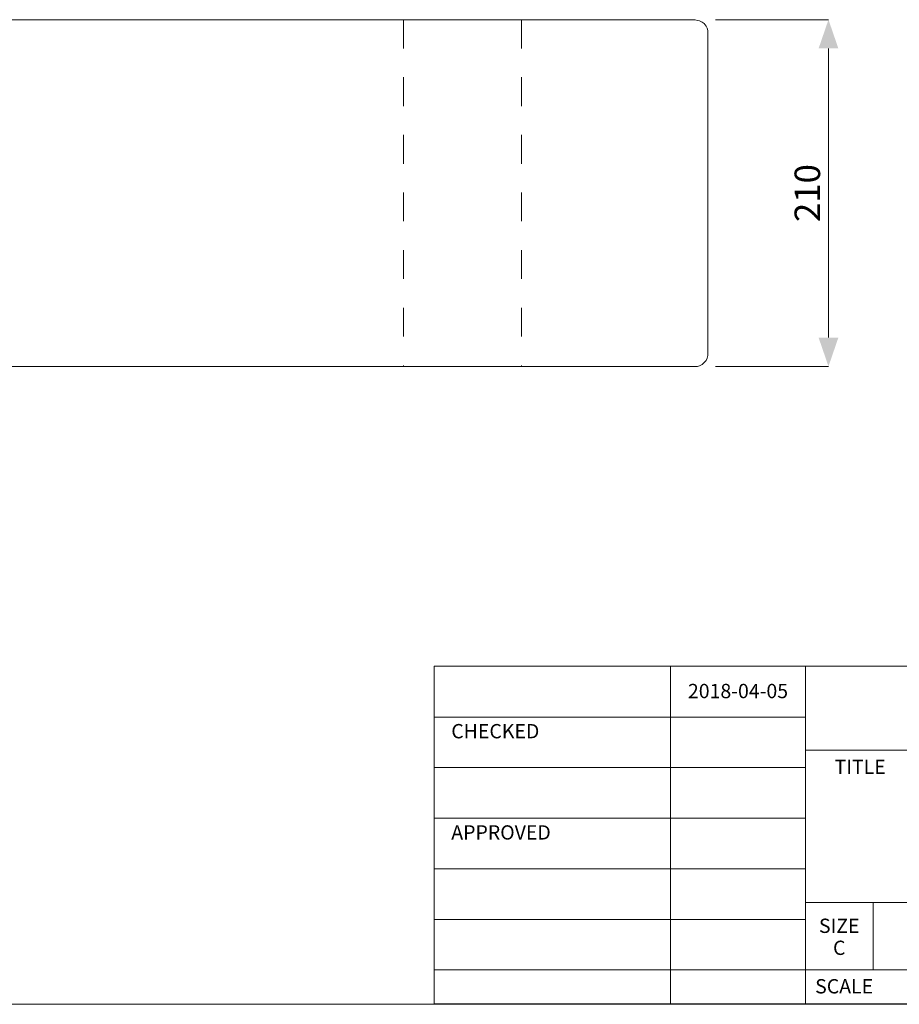
# Model space of a CAD drawing. Units: millimetres. Extents: x 0 to 4457, y 0 to 3150.
# Drawn here: x 2307 to 3599, y 0 to 1447 of the extents above; entities that cross this region are included whole.
import ezdxf

# ---------------------------------------------------------------- set-up
doc = ezdxf.new("R2010")
doc.units = ezdxf.units.MM
doc.header["$MEASUREMENT"] = 0
doc.linetypes.add('Штриховая', pattern=[84.666667, 42.333333, -42.333333])
for name, color, linetype, lineweight in [('0_Ном._пера__1', 7, 'Continuous', 13), ('0_Ном._пера__21', 7, 'Continuous', 20), ('2D - Общий_Ном._пера__5', 5, 'Continuous', 0), ('Чертеж и Рисунок_Ном._пера__1', 7, 'Continuous', 13), ('Чертеж и Рисунок_Ном._пера__5', 5, 'Continuous', 0)]:
    doc.layers.add(name, color=color, linetype=linetype, lineweight=lineweight)
doc.layers.add('0_Ном._пера__35', color=7, linetype='Continuous', lineweight=20, true_color=0x2731ed)
doc.styles.add('СГЕНЕРИР_СТИЛЬ_1', font='arial.ttf')

msp = doc.modelspace()

# ---------------------------------------------------------------- hatches: boundary and pattern name
at = {"layer": '2D - Общий_Ном._пера__5', "linetype": 'Continuous'}
for points in [[(3495.2, 1447), (3480.7, 1404.8), (3509.7, 1404.8)], [(3495.2, 937.5), (3480.7, 979.7), (3509.7, 979.7)]]:
    msp.add_hatch(color=256, dxfattribs=at).paths.add_polyline_path(points)

# ---------------------------------------------------------------- linework, layer by layer
at = {"layer": '0_Ном._пера__1', "linetype": 'Continuous'}
for p, q in [((2916, 0.8), (2916, 496.7)), ((2916, 496.7), (4454.8, 496.7)), ((3263.1, 0.8), (3263.1, 496.7)), ((3461.4, 0.8), (3461.4, 496.7)), ((2916, 422.1), (3461.4, 422.1)), ((3461.4, 373.6), (4454.8, 373.6)), ((2916, 347.9), (3461.4, 347.9)), ((2916, 273.4), (3461.4, 273.4)), ((2916, 199.2), (3461.4, 199.2)), ((3461.4, 149.6), (4454.8, 149.6)), ((3560.6, 50.5), (3560.6, 149.6)), ((2916, 124.6), (3461.4, 124.6)), ((2916, 50.5), (4454.8, 50.5)), ((4455, 0), (0, 0))]:
    msp.add_line(p, q, dxfattribs=at)
at = {"layer": '0_Ном._пера__21', "linetype": 'Continuous'}
for p, q in [((2916, 496.7), (4455, 496.7)), ((2916, 496.7), (2916, 0.8)), ((2916, 0.8), (4456.9, 0.8))]:
    msp.add_line(p, q, dxfattribs=at)
at = {"layer": '0_Ном._пера__35', "linetype": 'Continuous', "flags": 128}
for points in [[(3329.4, 1447), (3495.2, 1447)], [(3495.2, 979.7), (3495.2, 1404.8)], [(3329.4, 937.5), (3495.2, 937.5)]]:
    msp.add_lwpolyline(points, dxfattribs=at)
at = {"layer": 'Чертеж и Рисунок_Ном._пера__1', "linetype": 'Continuous', "flags": 128}
for points in [[(2870.9, 1447), (1535, 1447)], [(3044.5, 1447), (2870.9, 1447)], [(3299.2, 1447), (3044.5, 1447)], [(3318.1, 1427.2), (3318.1, 1430.9), (3317.1, 1434.7), (3315.3, 1437.6), (3312.4, 1441.3), (3309.6, 1443.2), (3305.8, 1445.1), (3303, 1446), (3299.2, 1447)], [(3318.1, 1427.2), (3318.1, 956.4)], [(3299.2, 937.5), (3303, 937.5), (3305.8, 938.5), (3309.6, 940.4), (3312.4, 943.2), (3315.3, 946), (3317.1, 949.8), (3318.1, 953.6), (3318.1, 956.4)], [(3044.5, 937.5), (1535, 937.5)], [(3299.2, 937.5), (3044.5, 937.5)]]:
    msp.add_lwpolyline(points, dxfattribs=at)
at = {"layer": 'Чертеж и Рисунок_Ном._пера__1', "linetype": 'Штриховая', "flags": 128}
for points in [[(2870.9, 1447), (2870.9, 937.5)], [(3044.5, 1447), (3044.5, 937.5)]]:
    msp.add_lwpolyline(points, dxfattribs=at)

# ---------------------------------------------------------------- texts
at = {"layer": '0_Ном._пера__1', "linetype": 'Continuous', "char_height": 21, "style": 'СГЕНЕРИР_СТИЛЬ_1'}
for s, insert, attachment_point in [('\\A1;{\\fArial|b0|i0|c204|p38;2018-04-05}', (3362.3, 460.4), 5), ('\\A1;{\\fArial|b0|i0|c204|p38;CHECKED}', (2941.1, 401.4), 4), ('\\A1;{\\fArial|b0|i0|c204|p38;TITLE}', (3541.7, 348.9), 5), ('\\A1;{\\fArial|b0|i0|c204|p38;APPROVED}', (2941.1, 252.6), 4), ('\\A1;{\\fArial|b0|i0|c204|p38;SCALE}', (3518.2, 26.5), 5)]:
    msp.add_mtext(s, dxfattribs=dict(at, insert=insert, attachment_point=attachment_point))
at = {"layer": '0_Ном._пера__1', "linetype": 'Continuous', "insert": (3511, 99.2), "char_height": 21, "width": 74.375, "attachment_point": 5, "line_spacing_factor": 0.923713, "style": 'СГЕНЕРИР_СТИЛЬ_1'}
msp.add_mtext('\\A1;{\\fArial|b0|i0|c204|p38;SIZE\\P\\fArial|b0|i0|c204|p38;C}', dxfattribs=at)
at = {"layer": 'Чертеж и Рисунок_Ном._пера__5', "linetype": 'Continuous', "insert": (3482.9, 1149.6), "char_height": 37.5, "attachment_point": 7, "rotation": 90, "style": 'СГЕНЕРИР_СТИЛЬ_1'}
msp.add_mtext('\\A1;{\\fArial|b0|i0|c204|p38;210}', dxfattribs=at)

doc.saveas('drawing.dxf')
